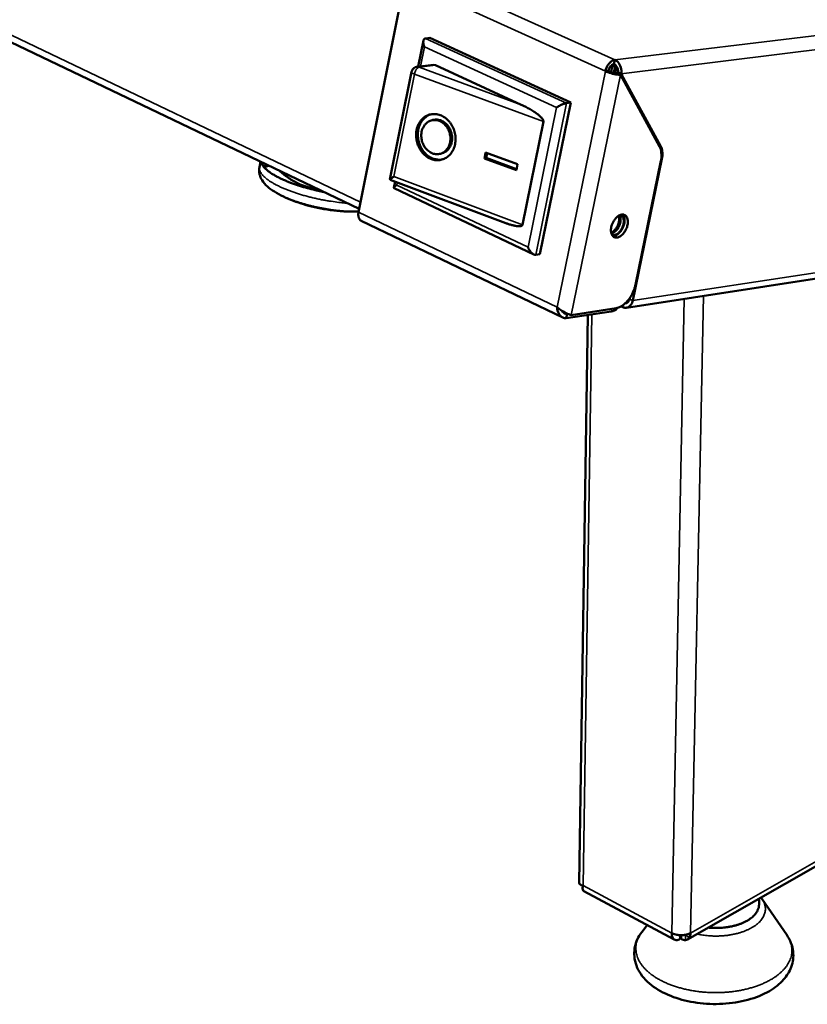
# Model space of a CAD drawing. Units: millimetres. Extents: x 33 to 2924, y 50 to 2050.
# Drawn here: x 2412 to 2563, y 1356 to 1544 of the extents above; entities that cross this region are included whole.
import ezdxf

# ---------------------------------------------------------------- set-up
doc = ezdxf.new("R2010")
doc.units = ezdxf.units.MM
doc.header["$LTSCALE"] = 10
doc.layers.add('Visible (ISO)', color=7, linetype='Continuous', lineweight=50)
doc.layers.add('Visible Narrow (ISO)', color=7, linetype='Continuous', lineweight=35)

msp = doc.modelspace()

# ---------------------------------------------------------------- linework, layer by layer
at = {"layer": 'Visible (ISO)'}
for p, q in [((2477.21, 1508.08), (2233.67, 1624.68)), ((2477.09, 1507.45), (2485.95, 1551.85)), ((2488.5, 1535.31), (2489.5, 1540.29)), ((2489.89, 1540.73), (2490.71, 1540.83)), ((2490.71, 1540.83), (2517.72, 1528.45)), ((2528.36, 1489.16), (2849.64, 1538.64)), ((2525.96, 1535.79), (2526.13, 1536.61)), ((2491.43, 1535.66), (2488.29, 1535.28)), ((2491.43, 1535.66), (2491.8, 1535.6)), ((2491.8, 1535.6), (2508.23, 1528.03)), ((2524.32, 1534.45), (2524.9, 1534.52)), ((2525.36, 1535.44), (2525.62, 1535.33)), ((2525.62, 1535.33), (2525.4, 1534.29)), ((2525.62, 1535.66), (2526.19, 1535.4)), ((2526.19, 1535.4), (2525.62, 1535.33)), ((2525.94, 1534.14), (2526.19, 1535.4)), ((2526.18, 1534.09), (2526.43, 1535.35)), ((2526.43, 1535.35), (2526.47, 1535.36)), ((2526.43, 1535.35), (2526.49, 1535.33)), ((2487.23, 1534.3), (2483.1, 1513.7)), ((2526.58, 1534.05), (2527.2, 1533.77)), ((2526.73, 1534.23), (2526.91, 1533.9)), ((2526.73, 1534.23), (2527.35, 1533.95)), ((2526.83, 1533.94), (2526.84, 1534.02)), ((2527.2, 1533.77), (2534.7, 1520.02)), ((2534.93, 1520.05), (2527.35, 1533.95)), ((2517.72, 1528.45), (2511.8, 1499.4)), ((2516.89, 1528.35), (2517.72, 1528.45)), ((2491, 1525.01), (2491.32, 1525.1)), ((2512.47, 1524.8), (2508.46, 1505.04)), ((2540.04, 1368.21), (2813.83, 1524.6)), ((2492.76, 1518.64), (2493.08, 1518.73)), ((2501.16, 1517.74), (2501.39, 1518.9)), ((2501.16, 1517.74), (2501.48, 1517.84)), ((2507.28, 1515.47), (2501.16, 1517.74)), ((2501.39, 1518.9), (2507.51, 1516.63)), ((2501.48, 1517.84), (2501.68, 1518.8)), ((2507.32, 1515.67), (2501.48, 1517.84)), ((2535.14, 1517.69), (2529.55, 1490.51)), ((2458.33, 1517.11), (2458.12, 1516.07)), ((2458.61, 1516.58), (2458.43, 1516.92)), ((2507.51, 1516.63), (2507.28, 1515.47)), ((2534.94, 1517.27), (2530.06, 1493.53)), ((2505.25, 1505.36), (2483.12, 1513.67)), ((2483.85, 1512.13), (2484.09, 1513.31)), ((2510.62, 1499.35), (2483.9, 1512.04)), ((2477.6, 1505.78), (2516.15, 1487.28)), ((2510.98, 1499.28), (2511.8, 1499.4)), ((2527.33, 1489.42), (2527.65, 1489.27)), ((2528.97, 1491), (2528.93, 1490.81)), ((2528.97, 1490.97), (2528.95, 1490.97)), ((2516.84, 1487.13), (2525.45, 1488.45)), ((2517.01, 1487.94), (2516.84, 1487.13)), ((2517.01, 1487.94), (2517.19, 1487.97)), ((2526.39, 1489.07), (2517.79, 1487.75)), ((2520.93, 1487.76), (2519.27, 1379.04)), ((2526.56, 1489.1), (2526.55, 1489.06)), ((2520.2, 1377.45), (2537.51, 1368.17)), ((2553.73, 1374.88), (2553.76, 1376.04)), ((2554.3, 1375.95), (2559.02, 1369.08)), ((2532.29, 1370.97), (2531.27, 1369.62)), ((2538.61, 1369.03), (2538.6, 1368.32)), ((2538.79, 1369.03), (2538.82, 1368.32)), ((2538.84, 1369.03), (2538.82, 1368.32))]:
    msp.add_line(p, q, dxfattribs=at)
at = {"layer": 'Visible (ISO)', "flags": 128}
for points in [[(2489.68, 1539.09, -0.023876), (2489.58, 1539.38, -0.036947), (2489.53, 1539.57, -0.008068), (2489.48, 1539.9, -0.022467), (2489.47, 1540.02, -0.040114), (2489.48, 1540.19, -0.035643), (2489.52, 1540.38, -0.064704), (2489.56, 1540.49, -0.046331), (2489.66, 1540.63, -0.106836), (2489.74, 1540.69, -0.071248), (2489.89, 1540.73)], [(2524.32, 1534.45, -0.02399), (2524.42, 1534.84, -0.04011), (2524.51, 1535.07, -0.008068), (2524.74, 1535.51, -0.023231), (2524.83, 1535.65, -0.027259), (2525.01, 1535.89, -0.025125), (2525.23, 1536.13, -0.034721), (2525.37, 1536.25, -0.016951), (2525.67, 1536.46, -0.061882), (2525.83, 1536.54, -0.036316), (2526.13, 1536.61)], [(2487.23, 1534.3, -0.052218), (2487.32, 1534.59, -0.07457), (2487.43, 1534.77, -0.029867), (2487.61, 1534.96, -0.029975), (2487.81, 1535.12, -0.074842), (2488, 1535.22, -0.052315), (2488.29, 1535.28)], [(2525.96, 1535.79, 0.041545), (2525.74, 1535.73, 0.069516), (2525.63, 1535.66, 0.022112), (2525.41, 1535.49, 0.039015), (2525.31, 1535.38, 0.028896), (2525.22, 1535.26, 0.012609), (2525.05, 1534.98, 0.047778), (2524.97, 1534.8, 0.030333), (2524.9, 1534.52)], [(2508.23, 1528.03, -0.005932), (2508.8, 1527.76, -0.011161), (2509.1, 1527.6, -0.000558), (2509.85, 1527.19, -0.005779), (2509.92, 1527.15, -0.00704), (2510.28, 1526.94, -0.006361), (2510.68, 1526.69, -0.008853), (2510.98, 1526.48, -0.007536), (2511.33, 1526.23, -0.012321), (2511.56, 1526.04, -0.009706), (2511.85, 1525.8, -0.019477), (2512.01, 1525.64, -0.014229), (2512.22, 1525.4, -0.035909), (2512.31, 1525.28, -0.023021), (2512.43, 1525.07, -0.080009), (2512.46, 1524.98, -0.041523), (2512.47, 1524.8)], [(2516.89, 1528.35, 0.01286), (2516.68, 1528.31, 0.026814), (2516.58, 1528.28, 0.002767), (2516.27, 1528.17, 0.012043), (2516.19, 1528.14, 0.007875), (2515.96, 1528.05, 0.008872), (2515.76, 1527.95, 0.008049), (2515.71, 1527.92, 0.00118), (2515.33, 1527.73, 0.016346), (2515.2, 1527.65, 0.008475), (2514.95, 1527.48)], [(2488.19, 1523.19, -0.030165), (2488.34, 1523.79, -0.047553), (2488.5, 1524.15, -0.011534), (2488.85, 1524.76, -0.030343), (2489, 1524.98, -0.034063), (2489.31, 1525.33, -0.033261), (2489.67, 1525.63, -0.036069), (2490.06, 1525.87, -0.035648), (2490.47, 1526.06, -0.036453), (2490.91, 1526.18, -0.036522), (2491.35, 1526.24, -0.034974), (2491.81, 1526.23, -0.035512), (2492.26, 1526.16, -0.032289), (2492.72, 1526.03, -0.033145), (2493.15, 1525.83, -0.029416), (2493.58, 1525.57, -0.030349), (2493.97, 1525.27, -0.027086), (2494.34, 1524.9, -0.027866), (2494.66, 1524.51, -0.025607), (2494.95, 1524.06, -0.02609), (2495.19, 1523.59, -0.025049), (2495.38, 1523.08, -0.025167), (2495.53, 1522.57, -0.025405), (2495.61, 1522.04, -0.025144), (2495.65, 1521.5, -0.026649), (2495.63, 1520.98, -0.026041), (2495.55, 1520.45, -0.028713), (2495.43, 1519.97, -0.02785), (2495.24, 1519.48, -0.031376), (2495.02, 1519.06, -0.030438), (2494.74, 1518.65, -0.034123), (2494.43, 1518.31, -0.033355), (2494.06, 1518, -0.036099), (2493.68, 1517.76, -0.03572), (2493.26, 1517.58, -0.036438), (2492.83, 1517.46, -0.036554), (2492.38, 1517.4, -0.034918), (2491.92, 1517.41, -0.035501), (2491.47, 1517.48, -0.03221), (2491.01, 1517.62, -0.033103), (2490.59, 1517.81, -0.029332), (2490.16, 1518.07, -0.030293), (2489.77, 1518.37, -0.027006), (2489.4, 1518.74, -0.027806), (2489.08, 1519.14, -0.025534), (2488.79, 1519.59, -0.026029), (2488.56, 1520.06, -0.02498), (2488.36, 1520.56, -0.025105), (2488.22, 1521.08, -0.025337), (2488.17, 1521.35, -0.008733), (2488.1, 1522.14, -0.04294), (2488.1, 1522.53, -0.025567), (2488.19, 1523.19)], [(2493.24, 1517.57, -0.033852), (2492.7, 1517.49, -0.054498), (2492.36, 1517.49, -0.014063), (2491.73, 1517.6, -0.033831), (2491.48, 1517.66, -0.030403), (2491.04, 1517.84, -0.03132), (2490.63, 1518.06, -0.027797), (2490.23, 1518.35, -0.028695), (2489.88, 1518.68, -0.025821), (2489.54, 1519.06, -0.026516), (2489.24, 1519.47, -0.024663), (2488.99, 1519.92, -0.025047), (2488.78, 1520.4, -0.024352), (2488.61, 1520.89, -0.024384), (2488.5, 1521.41, -0.024878), (2488.43, 1521.92, -0.024554), (2488.42, 1522.44, -0.026215), (2488.46, 1522.94, -0.025571), (2488.55, 1523.45, -0.028287), (2488.69, 1523.92, -0.027416), (2488.89, 1524.38, -0.030864), (2489.12, 1524.78, -0.029939), (2489.4, 1525.16, -0.033443), (2489.58, 1525.36, -0.013828), (2490.07, 1525.77, -0.05412), (2490.35, 1525.96, -0.033498), (2490.86, 1526.17)], [(2489.15, 1522.83, 0.028776), (2489.07, 1522.29, 0.047317), (2489.08, 1521.95, 0.010851), (2489.17, 1521.31, 0.028455), (2489.22, 1521.07, 0.028585), (2489.36, 1520.65, 0.028284), (2489.55, 1520.24, 0.030222), (2489.78, 1519.87, 0.029451), (2490.06, 1519.52, 0.033016), (2490.36, 1519.24, 0.031951), (2490.7, 1518.98, 0.036548), (2491.05, 1518.79, 0.035503), (2491.43, 1518.65, 0.039825), (2491.8, 1518.57, 0.039143), (2492.19, 1518.55, 0.041373), (2492.56, 1518.59, 0.041246), (2492.93, 1518.69, 0.040222), (2493.27, 1518.86, 0.040675), (2493.59, 1519.07, 0.036963), (2493.88, 1519.34, 0.037878), (2494.12, 1519.65, 0.033222), (2494.33, 1520.02, 0.0343), (2494.48, 1520.39, 0.030274), (2494.6, 1520.82, 0.031167), (2494.65, 1521.24, 0.028609), (2494.66, 1521.69, 0.029086), (2494.62, 1522.13, 0.028296), (2494.52, 1522.57, 0.028262), (2494.38, 1523, 0.029297), (2494.19, 1523.4, 0.028759), (2493.95, 1523.78, 0.03154), (2493.68, 1524.11, 0.030609), (2493.37, 1524.42, 0.034781), (2493.04, 1524.66, 0.033708), (2492.68, 1524.86, 0.038334), (2492.31, 1524.99, 0.037471), (2491.93, 1525.07, 0.040898), (2491.55, 1525.09, 0.040524), (2491.17, 1525.05, 0.04109), (2490.81, 1524.95, 0.041298), (2490.47, 1524.78, 0.038683), (2490.15, 1524.56, 0.039429), (2489.87, 1524.3, 0.034971), (2489.72, 1524.11, 0.014664), (2489.42, 1523.63, 0.052927), (2489.28, 1523.33, 0.034608), (2489.15, 1522.83)], [(2493.08, 1518.73, 0.040315), (2493.53, 1518.91, 0.062982), (2493.79, 1519.07, 0.0191), (2494.2, 1519.45, 0.040108), (2494.37, 1519.65, 0.03513), (2494.6, 1520.02, 0.036245), (2494.78, 1520.4, 0.031777), (2494.9, 1520.84, 0.032743), (2494.97, 1521.28, 0.029868), (2494.99, 1521.75, 0.030394), (2494.94, 1522.21, 0.029502), (2494.84, 1522.67, 0.029465), (2494.69, 1523.11, 0.030631), (2494.49, 1523.53, 0.030038), (2494.24, 1523.92, 0.033159), (2493.96, 1524.26, 0.032156), (2493.62, 1524.57, 0.03677), (2493.28, 1524.8, 0.03567), (2492.89, 1525, 0.040574), (2492.64, 1525.08, 0.019398), (2492.1, 1525.18, 0.063378), (2491.79, 1525.19, 0.04073), (2491.32, 1525.1)], [(2534.7, 1520.02, -0.029873), (2534.91, 1519.54, -0.052137), (2534.98, 1519.24, -0.011825), (2535.02, 1518.83, -0.009369), (2535.06, 1518.31, -0.041151), (2535.05, 1517.9, -0.026523), (2534.94, 1517.27)], [(2535.14, 1517.69, 0.026518), (2535.23, 1518.23, 0.041145), (2535.24, 1518.58, 0.009366), (2535.21, 1519.03, 0.011822), (2535.17, 1519.38, 0.052128), (2535.11, 1519.63, 0.029866), (2534.93, 1520.05)], [(2470.47, 1511.31, -0.005013), (2469.35, 1511.54, -0.009551), (2468.77, 1511.67, -0.000392), (2467.25, 1512.07, -0.004964), (2467.13, 1512.1, -0.005486), (2466.35, 1512.32, -0.005248), (2465.55, 1512.57, -0.006115), (2464.83, 1512.82, -0.005738), (2464.08, 1513.09, -0.007078), (2463.43, 1513.35, -0.0065), (2462.73, 1513.65, -0.008543), (2462.16, 1513.91, -0.007657), (2461.53, 1514.23, -0.010807), (2461.05, 1514.49, -0.00943), (2460.5, 1514.82, -0.014411), (2460.11, 1515.08, -0.012249), (2459.67, 1515.42, -0.020328), (2459.51, 1515.55, -0.006417), (2459.03, 1516.01, -0.040732), (2458.87, 1516.19, -0.021239), (2458.61, 1516.58)], [(2483.85, 1514.27, 0.008564), (2483.64, 1514.14, 0.013676), (2483.5, 1514.05, 0.001383), (2483.31, 1513.91, 0.004306), (2483.25, 1513.86, 0.029154), (2483.16, 1513.78, 0.052853), (2483.12, 1513.73, 0.136199), (2483.12, 1513.72, 0.04477), (2483.12, 1513.67)], [(2484.39, 1512.65, 0.020014), (2484.22, 1512.54, 0.028264), (2484.11, 1512.44, 0.006508), (2483.97, 1512.31, 0.016957), (2483.92, 1512.26, 0.062678), (2483.87, 1512.19, 0.081367), (2483.85, 1512.12, 0.171785), (2483.86, 1512.09, 0.093552), (2483.9, 1512.04)], [(2477.6, 1505.78, -0.049203), (2477.41, 1505.91, -0.077582), (2477.31, 1506.03, -0.02681), (2477.17, 1506.26, -0.04734), (2477.11, 1506.41, -0.032553), (2477.08, 1506.55, -0.01329), (2477.04, 1506.9, -0.047886), (2477.04, 1507.12, -0.032377), (2477.09, 1507.45)], [(2525.45, 1504.57, -0.024962), (2525.57, 1505.04, -0.041426), (2525.68, 1505.3, -0.008726), (2525.95, 1505.8, -0.02407), (2526.06, 1505.97, -0.028804), (2526.27, 1506.25, -0.026322), (2526.53, 1506.52, -0.037696), (2526.77, 1506.71, -0.034196), (2527.06, 1506.88, -0.052738), (2527.31, 1506.97, -0.051462), (2527.58, 1507.01, -0.06838), (2527.82, 1506.99, -0.06914), (2528.04, 1506.9, -0.065945), (2528.24, 1506.76, -0.065201), (2528.39, 1506.57, -0.046038), (2528.51, 1506.31, -0.048294), (2528.58, 1506.04, -0.031328), (2528.62, 1505.69, -0.034797), (2528.61, 1505.38, -0.025288), (2528.55, 1505, -0.02733), (2528.46, 1504.65, -0.024036), (2528.32, 1504.29, -0.024257), (2528.15, 1503.95, -0.026223), (2527.96, 1503.64, -0.024627), (2527.72, 1503.33, -0.032449), (2527.5, 1503.1, -0.029203), (2527.21, 1502.87, -0.044377), (2526.97, 1502.73, -0.041431), (2526.68, 1502.62, -0.061357), (2526.43, 1502.58, -0.061696), (2526.19, 1502.61, -0.070531), (2525.97, 1502.69, -0.070207), (2525.78, 1502.83, -0.056754), (2525.61, 1503.04, -0.057107), (2525.5, 1503.27, -0.037517), (2525.45, 1503.45, -0.01653), (2525.39, 1503.87, -0.051931), (2525.38, 1504.16, -0.036648), (2525.45, 1504.57)], [(2526.85, 1506.76, -0.037768), (2526.95, 1506.35, -0.063319), (2526.96, 1506.1, -0.019039), (2526.9, 1505.59, -0.035537), (2526.84, 1505.32, -0.029759), (2526.69, 1504.92, -0.029953), (2526.5, 1504.55, -0.034513), (2526.34, 1504.33, -0.018031), (2526, 1503.93, -0.061338), (2525.8, 1503.76, -0.036614), (2525.42, 1503.55)], [(2525.47, 1503.37, 0.040217), (2525.83, 1503.49, 0.067567), (2526.03, 1503.61, 0.021054), (2526.38, 1503.93, 0.037751), (2526.55, 1504.12, 0.028791), (2526.78, 1504.46, 0.030117), (2526.96, 1504.81, 0.0308), (2527.1, 1505.18, 0.029028), (2527.19, 1505.58, 0.039597), (2527.22, 1505.84, 0.022937), (2527.21, 1506.29, 0.070848), (2527.16, 1506.51, 0.042334), (2527, 1506.85)], [(2527.1, 1506.89, -0.067193), (2527.36, 1506.81, -0.099485), (2527.5, 1506.69, -0.043228), (2527.68, 1506.45, -0.062645), (2527.76, 1506.26, -0.039788), (2527.83, 1505.94, -0.043221), (2527.85, 1505.65, -0.029046), (2527.81, 1505.28, -0.03193), (2527.74, 1504.95, -0.026776), (2527.61, 1504.59, -0.027239), (2527.45, 1504.26, -0.029575), (2527.26, 1503.96, -0.027525), (2527.02, 1503.66, -0.038136), (2526.8, 1503.44, -0.034404), (2526.52, 1503.24, -0.054762), (2526.32, 1503.15, -0.036997), (2526.01, 1503.07, -0.092066), (2525.82, 1503.07, -0.059121), (2525.55, 1503.15)], [(2525.73, 1502.88, 0.04178), (2526.06, 1502.91, 0.069972), (2526.25, 1502.98, 0.021557), (2526.61, 1503.17, 0.039538), (2526.78, 1503.3, 0.02703), (2527.05, 1503.56, 0.029773), (2527.27, 1503.83, 0.024196), (2527.49, 1504.15, 0.025131), (2527.66, 1504.49, 0.02508), (2527.81, 1504.84, 0.024184), (2527.92, 1505.21, 0.029642), (2527.98, 1505.55, 0.026935), (2528, 1505.93, 0.039291), (2527.99, 1506.15, 0.021333), (2527.91, 1506.55, 0.069592), (2527.84, 1506.73, 0.041507), (2527.65, 1507.01)], [(2508.46, 1505.04, -0.066784), (2508.39, 1504.91, -0.116206), (2508.32, 1504.85, -0.04653), (2508.15, 1504.78, -0.054483), (2507.99, 1504.76, -0.019888), (2507.71, 1504.75, -0.026797), (2507.5, 1504.76, -0.011472), (2507.13, 1504.82, -0.015426), (2506.86, 1504.87, -0.008459), (2506.75, 1504.9, -0.001333), (2506.1, 1505.07, -0.015928), (2505.78, 1505.17, -0.009192), (2505.25, 1505.36)], [(2509.51, 1500.73, 0.019294), (2509.64, 1500.43, 0.032353), (2509.75, 1500.25, 0.005482), (2509.97, 1499.92, 0.018239), (2510.04, 1499.83, 0.026229), (2510.18, 1499.67, 0.022138), (2510.37, 1499.51, 0.039543), (2510.48, 1499.43, 0.023464), (2510.69, 1499.32, 0.075636), (2510.79, 1499.29, 0.043145), (2510.98, 1499.28)], [(2530.06, 1493.53, -0.016879), (2529.91, 1492.95, -0.030025), (2529.8, 1492.63, -0.004117), (2529.5, 1491.92, -0.016607), (2529.42, 1491.74, -0.017116), (2529.19, 1491.33, -0.016653), (2528.92, 1490.93, -0.01889), (2528.65, 1490.58, -0.017803), (2528.34, 1490.22, -0.022126), (2528.05, 1489.94, -0.020337), (2527.7, 1489.66, -0.027286), (2527.53, 1489.54, -0.010387), (2527.04, 1489.27, -0.04913), (2526.81, 1489.17, -0.027993), (2526.39, 1489.07)], [(2527.65, 1489.27, 0.053218), (2527.92, 1489.17, 0.075668), (2528.13, 1489.15, 0.029001), (2528.44, 1489.18, 0.054445), (2528.61, 1489.22, 0.049207), (2528.83, 1489.34, 0.050084), (2529.02, 1489.5, 0.039857), (2529.14, 1489.63, 0.01797), (2529.35, 1489.94, 0.056459), (2529.46, 1490.17, 0.038918), (2529.55, 1490.51)], [(2528.93, 1490.81, -0.055226), (2528.86, 1490.55, -0.072484), (2528.76, 1490.38, -0.031454), (2528.61, 1490.21, -0.039301), (2528.47, 1490.1, -0.091212), (2528.34, 1490.03, -0.06233), (2528.11, 1490)], [(2525.45, 1488.45, 0.023338), (2525.71, 1488.5, 0.034714), (2525.89, 1488.55, 0.007456), (2526.14, 1488.65, 0.02273), (2526.22, 1488.69, 0.044881), (2526.31, 1488.74, 0.026862), (2526.45, 1488.86, 0.082834), (2526.5, 1488.93, 0.048896), (2526.55, 1489.06)], [(2553.73, 1374.88, -0.032387), (2553.68, 1374.43, -0.053691), (2553.61, 1374.17, -0.012874), (2553.4, 1373.67, -0.032307), (2553.29, 1373.47, -0.025559), (2553.05, 1373.12, -0.027348), (2552.78, 1372.82, -0.020724), (2552.44, 1372.49, -0.022502), (2552.09, 1372.22, -0.017079), (2551.66, 1371.92, -0.018565), (2551.24, 1371.68, -0.014503), (2550.73, 1371.43, -0.015629), (2550.24, 1371.23, -0.012738), (2549.67, 1371.03, -0.013539), (2549.12, 1370.87, -0.011578), (2548.51, 1370.72, -0.012109), (2547.91, 1370.61, -0.010887), (2547.27, 1370.52, -0.011194), (2546.64, 1370.45, -0.010585), (2546.46, 1370.44, -0.001703), (2545.33, 1370.41, -0.019634), (2544.87, 1370.42, -0.010678), (2544.02, 1370.48)], [(2537.02, 1369.43, 0.020492), (2537.36, 1369.27, 0.036899), (2537.55, 1369.21, 0.006023), (2538.02, 1369.1, 0.019972), (2538.17, 1369.07, 0.01763), (2538.5, 1369.04, 0.017973), (2538.82, 1369.03, 0.018319), (2539.14, 1369.04, 0.017724), (2539.47, 1369.07, 0.020854), (2539.62, 1369.1, 0.006546), (2540.07, 1369.22, 0.038628), (2540.26, 1369.28, 0.021426), (2540.59, 1369.44)]]:
    msp.add_lwpolyline(points, format="xyb", dxfattribs=at)
at = {"layer": 'Visible (ISO)'}
for points, knots in [([(2527.35, 1533.95), (2527.48, 1534.73), (2527.22, 1535.66), (2526.7, 1536.21), (2526.53, 1536.38), (2526.33, 1536.52), (2526.13, 1536.61)], [0, 0, 0, 0, 1.18291, 1.18291, 1.18291, 1.570796, 1.570796, 1.570796, 1.570796]), ([(2524.9, 1534.52), (2525.29, 1534.29), (2525.94, 1534.11), (2526.38, 1534.06), (2526.45, 1534.06), (2526.52, 1534.05), (2526.58, 1534.05)], [0, 0, 0, 0, 1.350716, 1.350716, 1.350716, 1.570796, 1.570796, 1.570796, 1.570796]), ([(2525.96, 1535.79), (2526.39, 1535.61), (2526.72, 1535.04), (2526.74, 1534.49), (2526.74, 1534.41), (2526.74, 1534.32), (2526.73, 1534.23)], [0, 0, 0, 0, 1.350716, 1.350716, 1.350716, 1.570796, 1.570796, 1.570796, 1.570796]), ([(2524.32, 1534.45), (2524.91, 1534.14), (2525.84, 1533.88), (2526.57, 1533.8), (2526.8, 1533.77), (2527.02, 1533.76), (2527.2, 1533.77)], [0, 0, 0, 0, 1.18291, 1.18291, 1.18291, 1.570796, 1.570796, 1.570796, 1.570796]), ([(2460.97, 1511.38), (2459.98, 1512), (2459.17, 1512.67), (2458.41, 1513.9), (2458.25, 1514.28), (2458.05, 1515.13), (2458.03, 1515.61), (2458.12, 1516.07)], [0, 0, 0, 0, 0.430596, 0.430596, 0.5929486, 0.5929486, 0.7659952, 0.7659952, 0.7659952, 0.7659952]), ([(2477.11, 1507.58), (2476.87, 1507.57), (2476.63, 1507.56), (2475.47, 1507.54), (2474.52, 1507.57), (2471.94, 1507.79), (2470.24, 1508.06), (2467.24, 1508.75), (2465.88, 1509.15), (2463.31, 1510.12), (2462.08, 1510.69), (2460.97, 1511.38)], [0.225229, 0.225229, 0.225229, 0.225229, 0.296438, 0.296438, 0.565944, 0.565944, 1.010544, 1.010544, 1.391028, 1.391028, 1.796081, 1.796081, 1.796081, 1.796081]), ([(2517.79, 1487.75), (2517.28, 1487.91), (2516.41, 1488.26), (2515.71, 1488.74), (2515.48, 1488.9), (2515.27, 1489.07), (2515.09, 1489.25)], [0, 0, 0, 0, 1.18291, 1.18291, 1.18291, 1.570796, 1.570796, 1.570796, 1.570796]), ([(2515.09, 1489.25), (2515.12, 1488.38), (2515.52, 1487.59), (2516.16, 1487.28), (2516.37, 1487.18), (2516.6, 1487.13), (2516.84, 1487.13)], [0, 0, 0, 0, 1.18291, 1.18291, 1.18291, 1.570796, 1.570796, 1.570796, 1.570796]), ([(2515.95, 1488.6), (2516.14, 1488.31), (2516.41, 1488.08), (2516.73, 1487.99), (2516.82, 1487.96), (2516.91, 1487.95), (2517.01, 1487.94)], [0.576287, 0.576287, 0.576287, 0.576287, 1.3507155, 1.3507155, 1.3507155, 1.5707963, 1.5707963, 1.5707963, 1.5707963]), ([(2519.28, 1379.04), (2519.27, 1378.95), (2519.32, 1378.86), (2519.42, 1378.78), (2519.55, 1378.67), (2519.76, 1378.57), (2520.04, 1378.51)], [-0.5149486, -0.5149486, -0.5149486, -0.5149486, -0.2939453, -0.2939453, -0.2939453, 0, 0, 0, 0]), ([(2520.2, 1377.46), (2520.09, 1377.51), (2520.02, 1377.62), (2519.98, 1377.78), (2519.94, 1377.97), (2519.96, 1378.22), (2520.04, 1378.51)], [-0.5409882, -0.5409882, -0.5409882, -0.5409882, -0.2939453, -0.2939453, -0.2939453, 0, 0, 0, 0]), ([(2559.02, 1369.08), (2559.68, 1368.12), (2560.12, 1367.02), (2560.36, 1364.91), (2560.23, 1363.88), (2559.56, 1362.06), (2559.05, 1361.24), (2557.67, 1359.68), (2556.75, 1358.95), (2554.5, 1357.63), (2553.1, 1357.06), (2550.09, 1356.24), (2548.43, 1355.98), (2545.14, 1355.79), (2543.46, 1355.86), (2540.28, 1356.3), (2538.74, 1356.68), (2535.93, 1357.71), (2534.63, 1358.37), (2532.42, 1359.96), (2531.49, 1360.92), (2530.22, 1363.02), (2529.86, 1364.19), (2529.81, 1366.33), (2530.02, 1367.32), (2530.65, 1368.7), (2530.94, 1369.18), (2531.27, 1369.62)], [0, 0, 0, 0, 0.412058, 0.412058, 0.777007, 0.777007, 1.114109, 1.114109, 1.500265, 1.500265, 1.93951, 1.93951, 2.384084, 2.384084, 2.816588, 2.816588, 3.245151, 3.245151, 3.679764, 3.679764, 4.125925, 4.125925, 4.553273, 4.553273, 4.907111, 4.907111, 5.103956, 5.103956, 5.103956, 5.103956]), ([(2537.02, 1369.43), (2536.97, 1368.64), (2537.32, 1368.1), (2537.86, 1368.08), (2538.09, 1368.08), (2538.34, 1368.16), (2538.6, 1368.32)], [0, 0, 0, 0, 1.109068, 1.109068, 1.109068, 1.570796, 1.570796, 1.570796, 1.570796])]:
    msp.add_open_spline(points, degree=3, knots=knots, dxfattribs=at)
for points, weights in [([(2459.92, 1516.36), (2458.91, 1515.85), (2458.32, 1517.12)], [1.02409745901, 1.07622607919, 1.06827562143]), ([(2469.09, 1511.97), (2465.42, 1512.3), (2461.98, 1515.37)], [1.06404344593, 1.08536216292, 1.02067346731])]:
    msp.add_rational_spline(points, weights, degree=2, dxfattribs=at)
for points in [[(2554.09, 1376.23), (2554.17, 1376.14), (2554.24, 1376.05), (2554.3, 1375.95)], [(2540.4, 1368.58), (2540.53, 1368.81), (2540.59, 1369.1), (2540.59, 1369.44)], [(2538.82, 1368.32), (2539.1, 1368.16), (2539.38, 1368.08), (2539.63, 1368.09)], [(2539.63, 1368.09), (2539.96, 1368.1), (2540.23, 1368.28), (2540.4, 1368.58)]]:
    msp.add_open_spline(points, degree=3, dxfattribs=at)
at = {"layer": 'Visible Narrow (ISO)'}
for p, q in [((2233.87, 1625.83), (2477.47, 1509.38)), ((2526.13, 1536.61), (2865.03, 1577.74)), ((2865.96, 1575.7), (2527.35, 1533.95)), ((2487.75, 1553.95), (2526.13, 1536.61)), ((2524.32, 1534.45), (2485.95, 1551.85)), ((2516.89, 1528.35), (2489.89, 1540.73)), ((2488.94, 1535.36), (2489.68, 1539.09)), ((2489.68, 1539.09), (2514.95, 1527.48)), ((2529.55, 1490.51), (2850.72, 1539.72)), ((2488.66, 1535.22), (2488.29, 1535.28)), ((2488.66, 1535.22), (2491.8, 1535.6)), ((2508.23, 1528.03), (2488.66, 1535.22)), ((2483.85, 1514.27), (2487.78, 1533.89)), ((2487.78, 1533.89), (2512.47, 1524.8)), ((2515.09, 1489.25), (2524.32, 1534.45)), ((2527.2, 1533.77), (2517.79, 1487.75)), ((2514.95, 1527.48), (2509.51, 1500.73)), ((2510.98, 1499.28), (2516.89, 1528.35)), ((2540.59, 1369.44), (2814.54, 1525.77)), ((2534.93, 1520.05), (2534.6, 1520.2)), ((2535.02, 1517.74), (2535.14, 1517.69)), ((2508.46, 1505.04), (2483.85, 1514.27)), ((2484.39, 1512.65), (2484.49, 1513.16)), ((2509.51, 1500.73), (2484.39, 1512.65)), ((2477.09, 1507.45), (2515.09, 1489.25)), ((2543.11, 1491.43), (2540.59, 1369.44)), ((2527.65, 1489.27), (2527.73, 1489.68)), ((2528.26, 1490.14), (2528.61, 1490.2)), ((2528.93, 1490.81), (2529.55, 1490.51)), ((2537.02, 1369.43), (2539.42, 1490.86)), ((2516.12, 1488.36), (2517.01, 1487.94)), ((2521.73, 1487.88), (2520.04, 1378.51)), ((2525.55, 1488.94), (2525.45, 1488.45)), ((2520.04, 1378.51), (2537.02, 1369.43))]:
    msp.add_line(p, q, dxfattribs=at)
at = {"layer": 'Visible Narrow (ISO)', "flags": 128}
for points in [[(2487.78, 1533.89, -0.023666), (2487.85, 1534.17, -0.038573), (2487.92, 1534.34, -0.008266), (2488.07, 1534.65, -0.021745), (2488.13, 1534.76, -0.033692), (2488.22, 1534.87, -0.018819), (2488.39, 1535.07, -0.06612), (2488.48, 1535.13, -0.036688), (2488.66, 1535.22)], [(2487.23, 1534.3, 0.051205), (2487.25, 1534.21, 0.102706), (2487.28, 1534.17, 0.037459), (2487.33, 1534.12, 0.015034), (2487.47, 1534.03, 0.0403), (2487.6, 1533.95, 0.032448), (2487.78, 1533.89)], [(2474.96, 1509.16, -0.004996), (2473.89, 1509.25, -0.009754), (2473.34, 1509.32, -0.00039), (2471.81, 1509.53, -0.004957), (2471.69, 1509.55, -0.004757), (2470.85, 1509.69, -0.004787), (2470.02, 1509.84, -0.004812), (2469.19, 1510.02, -0.004764), (2468.36, 1510.2, -0.005019), (2467.57, 1510.4, -0.004888), (2466.76, 1510.62, -0.005402), (2466, 1510.84, -0.005171), (2465.22, 1511.09, -0.006012), (2464.52, 1511.33, -0.005648), (2463.78, 1511.6, -0.006937), (2463.14, 1511.85, -0.006384), (2462.46, 1512.14, -0.00833), (2461.89, 1512.4, -0.007492), (2461.28, 1512.71, -0.010462), (2460.8, 1512.97, -0.009173), (2460.27, 1513.29, -0.013815), (2459.87, 1513.55, -0.01181), (2459.43, 1513.88, -0.019251), (2459.13, 1514.13, -0.016226), (2458.79, 1514.46, -0.028118), (2458.58, 1514.71, -0.024326), (2458.36, 1515.02, -0.04132), (2458.27, 1515.2, -0.021259), (2458.13, 1515.56, -0.071993), (2458.1, 1515.75, -0.043215), (2458.12, 1516.07)], [(2460.97, 1511.38, 0.007895), (2461.54, 1511.05, 0.015687), (2461.83, 1510.89, 0.000961), (2462.71, 1510.47, 0.007775), (2462.82, 1510.41, 0.006058), (2463.39, 1510.17, 0.006549), (2463.92, 1509.95, 0.005378), (2464.53, 1509.72, 0.005712), (2465.12, 1509.52, 0.004919), (2465.77, 1509.31, 0.005141), (2466.39, 1509.12, 0.004629), (2467.07, 1508.93, 0.004766), (2467.73, 1508.75, 0.004474), (2468.43, 1508.58, 0.004541), (2469.11, 1508.43, 0.004439), (2469.81, 1508.29, 0.004444), (2470.51, 1508.16, 0.004522), (2471.21, 1508.04, 0.004463), (2471.91, 1507.93, 0.004729), (2472.59, 1507.84, 0.004602), (2473.29, 1507.76, 0.005083), (2473.95, 1507.7, 0.004874), (2474.63, 1507.65, 0.005625), (2474.74, 1507.65, 0.000502), (2475.92, 1507.6, 0.011228), (2476.32, 1507.6, 0.005678), (2477.12, 1507.61)], [(2541.86, 1369.24, 0.010053), (2542.72, 1369.07, 0.018802), (2543.19, 1369.01, 0.001516), (2544.38, 1368.9, 0.009982), (2544.57, 1368.88, 0.009801), (2545.26, 1368.86, 0.00979), (2545.96, 1368.87, 0.010036), (2546.64, 1368.9, 0.009879), (2547.33, 1368.96, 0.010572), (2547.99, 1369.04, 0.010256), (2548.66, 1369.16, 0.011458), (2549.28, 1369.29, 0.010957), (2549.92, 1369.46, 0.012772), (2550.49, 1369.64, 0.012049), (2551.09, 1369.86, 0.014629), (2551.6, 1370.08, 0.013639), (2552.13, 1370.35, 0.017163), (2552.58, 1370.6, 0.015879), (2553.04, 1370.91, 0.020489), (2553.4, 1371.2, 0.018947), (2553.78, 1371.55, 0.024553), (2554.07, 1371.86, 0.022935), (2554.35, 1372.23, 0.028853), (2554.55, 1372.58, 0.027512), (2554.73, 1372.96, 0.03217), (2554.84, 1373.32, 0.031479), (2554.91, 1373.71, 0.03294), (2554.94, 1374.09, 0.033086), (2554.91, 1374.47, 0.030594), (2554.86, 1374.67, 0.011003), (2554.7, 1375.22, 0.046873), (2554.57, 1375.52, 0.029863), (2554.3, 1375.95)], [(2559.02, 1369.08, -0.022935), (2559.37, 1368.53, -0.037725), (2559.54, 1368.17, -0.006928), (2559.8, 1367.46, -0.023244), (2559.87, 1367.25, -0.025777), (2559.96, 1366.78, -0.025315), (2560.01, 1366.3, -0.026016), (2560, 1365.83, -0.026077), (2559.95, 1365.36, -0.024715), (2559.85, 1364.89, -0.025277), (2559.7, 1364.43, -0.02232), (2559.49, 1363.96, -0.023246), (2559.26, 1363.53, -0.019523), (2558.95, 1363.06, -0.020617), (2558.63, 1362.65, -0.01686), (2558.23, 1362.21, -0.017946), (2557.82, 1361.83, -0.014579), (2557.33, 1361.42, -0.015551), (2556.85, 1361.06, -0.012734), (2556.28, 1360.69, -0.013548), (2555.72, 1360.37, -0.011285), (2555.07, 1360.03, -0.01194), (2554.45, 1359.74, -0.01017), (2553.74, 1359.46, -0.010681), (2553.05, 1359.21, -0.00933), (2552.29, 1358.97, -0.009717), (2551.55, 1358.77, -0.008717), (2550.75, 1358.58, -0.008999), (2549.97, 1358.43, -0.008294), (2549.13, 1358.29, -0.008485), (2548.31, 1358.19, -0.008037), (2547.46, 1358.11, -0.008147), (2546.62, 1358.06, -0.007931), (2545.76, 1358.04, -0.007967), (2544.9, 1358.04, -0.00797), (2544.05, 1358.07, -0.007932), (2543.19, 1358.13, -0.008155), (2542.35, 1358.21, -0.008043), (2541.5, 1358.32, -0.008498), (2540.69, 1358.46, -0.008304), (2539.86, 1358.63, -0.009018), (2539.08, 1358.81, -0.008732), (2538.29, 1359.03, -0.009743), (2537.56, 1359.26, -0.009352), (2536.81, 1359.53, -0.010715), (2536.13, 1359.8, -0.010199), (2535.43, 1360.12, -0.011984), (2534.82, 1360.43, -0.011323), (2534.19, 1360.79, -0.013604), (2533.65, 1361.13, -0.012784), (2533.09, 1361.53, -0.01562), (2532.63, 1361.9, -0.014643), (2532.15, 1362.33, -0.018026), (2531.77, 1362.73, -0.016938), (2531.38, 1363.19, -0.020703), (2531.08, 1363.61, -0.019611), (2530.79, 1364.08, -0.023325), (2530.58, 1364.53, -0.022406), (2530.39, 1365.01, -0.025328), (2530.26, 1365.47, -0.024779), (2530.18, 1365.95, -0.026083), (2530.15, 1366.42, -0.026038), (2530.17, 1366.89, -0.025274), (2530.23, 1367.37, -0.02575), (2530.35, 1367.82, -0.02317), (2530.42, 1368.04, -0.00689), (2530.72, 1368.74, -0.037615), (2530.9, 1369.09, -0.022865), (2531.27, 1369.62)]]:
    msp.add_lwpolyline(points, format="xyb", dxfattribs=at)
at = {"layer": 'Visible Narrow (ISO)'}
for points in [[(2539.52, 1369.08), (2539.55, 1369.06), (2539.59, 1369.04), (2539.62, 1369.02)], [(2539.62, 1369.02), (2539.62, 1369.05), (2539.62, 1369.07), (2539.62, 1369.1)]]:
    msp.add_open_spline(points, degree=3, dxfattribs=at)
for points, knots in [([(2539.62, 1369.02), (2539.71, 1368.97), (2539.79, 1368.92), (2540.05, 1368.78), (2540.23, 1368.68), (2540.4, 1368.58)], [-0.09429986, -0.09429986, -0.09429986, -0.09429986, -0.06304878, -0.06304878, 0, 0, 0, 0]), ([(2539.63, 1368.09), (2539.63, 1368.32), (2539.63, 1368.56), (2539.63, 1368.87), (2539.62, 1368.94), (2539.62, 1369.02)], [-0.19018559, -0.19018559, -0.19018559, -0.19018559, -0.12046549, -0.12046549, -0.09750717, -0.09750717, -0.09750717, -0.09750717])]:
    msp.add_open_spline(points, degree=3, knots=knots, dxfattribs=at)

doc.saveas('drawing.dxf')
